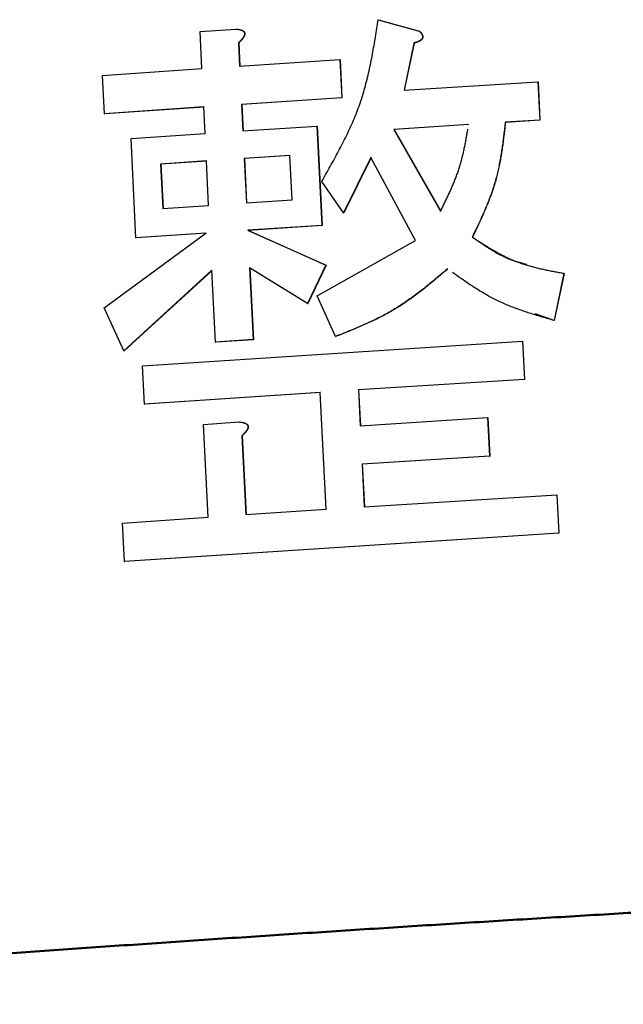
# Model space of a CAD drawing. Units: millimetres. Extents: x 0 to 1680, y -2 to 1188.
# Drawn here: x 830 to 836, y 140 to 149 of the extents above; entities that cross this region are included whole.
import ezdxf

# ---------------------------------------------------------------- set-up
doc = ezdxf.new("R2010")
doc.units = ezdxf.units.MM
doc.header["$LTSCALE"] = 0.727559
doc.layers.add('NoLayerName_001', color=7, linetype='Continuous')

msp = doc.modelspace()

# ---------------------------------------------------------------- linework, layer by layer
at = {"layer": 'NoLayerName_001', "color": 7, "linetype": 'Continuous', "lineweight": 25}
for p, q in [((833.338, 148.9656), (833.7005, 148.8657)), ((833.3402, 148.9651), (833.7025, 148.8651)), ((831.7658, 148.8618), (832.0809, 148.8831)), ((831.782, 148.5346), (831.7658, 148.8618)), ((832.0809, 148.8831), (832.0835, 148.8826)), ((833.7005, 148.8657), (833.7025, 148.8651)), ((832.1046, 148.7616), (832.1148, 148.5571)), ((832.1072, 148.761), (832.1173, 148.5565)), ((833.6521, 148.76), (833.5657, 148.3441)), ((833.6542, 148.7595), (833.5678, 148.3436)), ((832.1148, 148.5571), (832.999, 148.6154)), ((832.999, 148.6154), (833.0159, 148.2769)), ((832.999, 148.6154), (833.0013, 148.6149)), ((833.0013, 148.6149), (833.0182, 148.2763)), ((830.9059, 148.4742), (831.782, 148.5346)), ((830.9224, 148.1357), (830.9059, 148.4742)), ((833.5657, 148.3441), (834.7466, 148.4179)), ((834.7466, 148.4179), (834.7638, 148.0792)), ((834.7466, 148.4179), (834.7483, 148.4173)), ((834.7483, 148.4173), (834.7654, 148.0787)), ((833.0159, 148.2769), (832.1315, 148.2185)), ((833.0182, 148.2763), (832.1341, 148.218)), ((833.0159, 148.2769), (833.0182, 148.2763)), ((831.7987, 148.1961), (830.9224, 148.1357)), ((831.8013, 148.1956), (830.9253, 148.1352)), ((831.8102, 147.9621), (831.7987, 148.1961)), ((832.1315, 148.2185), (832.1431, 147.9845)), ((832.1315, 148.2185), (832.1341, 148.218)), ((832.1341, 148.218), (832.1457, 147.984)), ((830.9224, 148.1357), (830.9253, 148.1352)), ((834.7638, 148.0792), (834.4587, 148.0605)), ((834.4587, 148.0605), (834.4605, 148.0599)), ((834.7654, 148.0787), (834.4605, 148.0599)), ((834.7638, 148.0792), (834.7654, 148.0787)), ((832.1431, 147.9845), (832.7971, 148.0278)), ((832.7971, 148.0278), (832.8408, 147.1514)), ((832.7971, 148.0278), (832.7994, 148.0273)), ((832.7994, 148.0273), (832.8431, 147.1509)), ((834.1364, 148.0404), (833.4758, 147.9987)), ((833.4758, 147.9987), (833.8879, 147.2771)), ((834.1383, 148.0399), (833.478, 147.9982)), ((833.478, 147.9982), (833.8899, 147.2766)), ((831.1577, 147.9173), (831.8102, 147.9621)), ((831.2006, 147.0411), (831.1577, 147.9173)), ((831.8222, 147.7197), (831.4173, 147.6921)), ((831.8248, 147.7192), (831.4201, 147.6916)), ((831.8415, 147.3281), (831.8222, 147.7197)), ((832.5583, 147.7689), (832.1551, 147.7421)), ((832.1551, 147.7421), (832.1746, 147.3506)), ((832.1577, 147.7416), (832.1551, 147.7421)), ((832.5607, 147.7684), (832.1577, 147.7416)), ((832.1577, 147.7416), (832.1771, 147.35)), ((832.5778, 147.3773), (832.5583, 147.7689)), ((833.274, 147.751), (833.031, 147.2633)), ((833.2762, 147.7504), (833.0333, 147.2628)), ((833.6682, 147.017), (833.274, 147.751)), ((831.4173, 147.6921), (831.4365, 147.3005)), ((831.4201, 147.6916), (831.4173, 147.6921)), ((831.4201, 147.6916), (831.4393, 147.3)), ((833.031, 147.2633), (832.8393, 147.5381)), ((832.1746, 147.3506), (832.5778, 147.3773)), ((831.4365, 147.3005), (831.8415, 147.3281)), ((833.031, 147.2633), (833.0333, 147.2628)), ((832.8408, 147.1514), (832.1866, 147.1082)), ((832.1866, 147.1082), (832.876, 146.8019)), ((832.1866, 147.1082), (832.1891, 147.1077)), ((832.8431, 147.1509), (832.1891, 147.1077)), ((832.1891, 147.1077), (832.8783, 146.8013)), ((832.8408, 147.1514), (832.8431, 147.1509)), ((830.9186, 146.4235), (831.8169, 147.0833)), ((831.8169, 147.0833), (831.2006, 147.0411)), ((831.2006, 147.0411), (831.2035, 147.0406)), ((831.8195, 147.0828), (831.2035, 147.0406)), ((832.8007, 146.5302), (833.6682, 147.017)), ((834.1685, 147.0485), (834.1704, 147.0479)), ((831.8698, 146.7556), (831.0946, 146.0459)), ((831.8725, 146.7551), (831.0975, 146.0454)), ((831.9012, 146.1217), (831.8698, 146.7556)), ((832.7151, 146.4631), (832.203, 146.778)), ((832.203, 146.778), (832.2344, 146.144)), ((832.2055, 146.7774), (832.2369, 146.1435)), ((832.876, 146.8019), (832.7151, 146.4631)), ((832.8783, 146.8013), (832.7175, 146.4625)), ((834.9765, 146.7288), (834.8894, 146.3132)), ((834.9781, 146.7283), (834.891, 146.3126)), ((832.9609, 146.1713), (832.8007, 146.5302)), ((831.0946, 146.0459), (830.9186, 146.4235)), ((832.7151, 146.4631), (832.7175, 146.4625)), ((834.891, 146.3126), (834.7228, 146.3715)), ((834.8894, 146.3132), (834.891, 146.3126)), ((832.2344, 146.144), (831.9012, 146.1217)), ((832.2369, 146.1435), (831.9038, 146.1211)), ((832.2344, 146.144), (832.2369, 146.1435)), ((832.9609, 146.1713), (832.9632, 146.1708)), ((831.2588, 145.9137), (834.6103, 146.132)), ((831.9012, 146.1217), (831.9038, 146.1211)), ((834.6103, 146.132), (834.6275, 145.7933)), ((834.6103, 146.132), (834.6121, 146.1314)), ((834.6121, 146.1314), (834.6292, 145.7928)), ((831.2755, 145.5752), (831.2588, 145.9137)), ((834.6275, 145.7933), (833.1627, 145.7011)), ((834.6275, 145.7933), (834.6292, 145.7928)), ((834.6292, 145.7928), (833.1649, 145.7006)), ((832.8269, 145.6793), (831.2755, 145.5752)), ((832.8292, 145.6788), (831.2783, 145.5746)), ((832.8784, 144.6477), (832.8269, 145.6793)), ((833.1627, 145.7011), (833.1785, 145.3852)), ((833.1627, 145.7011), (833.1649, 145.7006)), ((833.1649, 145.7006), (833.1807, 145.3847)), ((831.2755, 145.5752), (831.2783, 145.5746)), ((833.1785, 145.3852), (834.3028, 145.4564)), ((834.3028, 145.4564), (834.32, 145.1177)), ((834.3028, 145.4564), (834.3047, 145.4558)), ((834.3047, 145.4558), (834.3218, 145.1172)), ((831.7959, 145.3964), (832.1112, 145.4177)), ((831.8363, 144.5785), (831.7959, 145.3964)), ((832.1112, 145.4177), (832.1138, 145.4172)), ((832.1349, 145.2962), (832.1694, 144.6009)), ((832.1375, 145.2956), (832.1719, 144.6004)), ((834.32, 145.1177), (833.1955, 145.0466)), ((834.3218, 145.1172), (833.1976, 145.0461)), ((834.32, 145.1177), (834.3218, 145.1172)), ((833.1955, 145.0466), (833.2144, 144.6694)), ((833.1955, 145.0466), (833.1976, 145.0461)), ((833.1976, 145.0461), (833.2165, 144.6689)), ((833.2144, 144.6694), (834.9133, 144.7757)), ((834.9133, 144.7757), (834.9305, 144.4371)), ((834.9133, 144.7757), (834.915, 144.7752)), ((834.915, 144.7752), (834.9322, 144.4365)), ((831.0814, 144.5268), (831.8363, 144.5785)), ((832.1694, 144.6009), (832.8784, 144.6477)), ((831.098, 144.1883), (831.0814, 144.5268)), ((834.9305, 144.4371), (831.098, 144.1883)), ((834.9322, 144.4365), (831.1008, 144.1877)), ((834.9305, 144.4371), (834.9322, 144.4365)), ((831.098, 144.1883), (831.1008, 144.1877))]:
    msp.add_line(p, q, dxfattribs=at)
msp.add_lwpolyline([(832.876, 146.8019), (832.8772, 146.8016), (832.8783, 146.8013)], dxfattribs=at)
for points, knots in [([(832.8393, 147.5381), (832.8519, 147.5604), (832.8772, 147.6048), (832.9149, 147.6717), (832.952, 147.7387), (832.9884, 147.8059), (833.0237, 147.8736), (833.0578, 147.9417), (833.0902, 148.0104), (833.1209, 148.0798), (833.1495, 148.1499), (833.1757, 148.2208), (833.1994, 148.2927), (833.2207, 148.3654), (833.2399, 148.4389), (833.2573, 148.5129), (833.2731, 148.5875), (833.2877, 148.6626), (833.3012, 148.7381), (833.3139, 148.8138), (833.3261, 148.8897), (833.334, 148.9403), (833.338, 148.9656)], [0, 0, 0, 0, 0.076764, 0.153481, 0.230106, 0.3066, 0.382935, 0.459091, 0.535066, 0.610876, 0.686555, 0.762165, 0.837793, 0.91352, 0.989404, 1.065478, 1.141753, 1.218222, 1.294864, 1.371646, 1.448527, 1.525458, 1.525458, 1.525458, 1.525458]), ([(833.338, 148.9656), (833.3381, 148.9656), (833.3381, 148.9656), (833.3382, 148.9656), (833.3383, 148.9656), (833.3385, 148.9655), (833.3386, 148.9655), (833.3387, 148.9655), (833.3388, 148.9654), (833.3389, 148.9654), (833.339, 148.9654), (833.3391, 148.9654), (833.3392, 148.9653), (833.3393, 148.9653), (833.3394, 148.9653), (833.3395, 148.9653), (833.3396, 148.9652), (833.3397, 148.9652), (833.3399, 148.9652), (833.34, 148.9652), (833.3401, 148.9651), (833.3401, 148.9651), (833.3402, 148.9651)], [0, 0, 0, 0, 0.000111177, 0.000222353, 0.000333526, 0.000444695, 0.000555859, 0.000667016, 0.000778165, 0.000889306, 0.001000436, 0.001111554, 0.00122266, 0.001333754, 0.001444838, 0.001555913, 0.00166698, 0.001778041, 0.001889096, 0.002000148, 0.002111197, 0.002222245, 0.002222245, 0.002222245, 0.002222245]), ([(832.0809, 148.8831), (832.0821, 148.883), (832.0844, 148.8828), (832.0879, 148.8824), (832.0914, 148.8821), (832.0949, 148.8817), (832.0983, 148.8813), (832.1018, 148.8809), (832.1052, 148.8804), (832.1087, 148.8798), (832.1121, 148.8792), (832.1155, 148.8784), (832.1188, 148.8776), (832.1222, 148.8767), (832.1255, 148.8757), (832.1288, 148.8746), (832.132, 148.8734), (832.1352, 148.872), (832.1384, 148.8705), (832.1414, 148.8687), (832.1444, 148.8668), (832.1471, 148.8647), (832.1497, 148.8623), (832.1521, 148.8597), (832.1541, 148.8568), (832.1558, 148.8536), (832.1571, 148.8503), (832.1579, 148.8468), (832.1583, 148.8432), (832.1583, 148.8396), (832.158, 148.836), (832.1573, 148.8324), (832.1564, 148.8289), (832.1553, 148.8255), (832.154, 148.8222), (832.1525, 148.8189), (832.1508, 148.8157), (832.1491, 148.8126), (832.1472, 148.8095), (832.1452, 148.8065), (832.1438, 148.8046), (832.1431, 148.8036)], [0, 0, 0, 0, 0.0035063, 0.0070112, 0.0105133, 0.0140112, 0.0175041, 0.0209911, 0.0244718, 0.0279463, 0.0314149, 0.0348789, 0.0383399, 0.0418003, 0.0452634, 0.0487331, 0.0522109, 0.0556939, 0.059181, 0.0626747, 0.0661773, 0.0696838, 0.0731968, 0.0767298, 0.0802819, 0.083842, 0.087412, 0.0910024, 0.0946096, 0.0982167, 0.1018193, 0.1054231, 0.109025, 0.1126247, 0.1162227, 0.1198154, 0.1234028, 0.1269891, 0.1305767, 0.1341666, 0.1377583, 0.1377583, 0.1377583, 0.1377583]), ([(832.0835, 148.8826), (832.0847, 148.8824), (832.087, 148.8822), (832.0905, 148.8819), (832.094, 148.8816), (832.0974, 148.8812), (832.1009, 148.8808), (832.1044, 148.8803), (832.1078, 148.8798), (832.1112, 148.8793), (832.1147, 148.8786), (832.118, 148.8779), (832.1214, 148.8771), (832.1248, 148.8762), (832.1281, 148.8752), (832.1314, 148.8741), (832.1346, 148.8729), (832.1378, 148.8715), (832.141, 148.8699), (832.144, 148.8682), (832.147, 148.8663), (832.1498, 148.8642), (832.1524, 148.8619), (832.1547, 148.8592), (832.1568, 148.8563), (832.1585, 148.8532), (832.1598, 148.8498), (832.1605, 148.8463), (832.1609, 148.8427), (832.1608, 148.8391), (832.1604, 148.8355), (832.1598, 148.832), (832.1589, 148.8285), (832.1577, 148.8251), (832.1564, 148.8217), (832.155, 148.8184), (832.1533, 148.8152), (832.1516, 148.8121), (832.1497, 148.8091), (832.1477, 148.8061), (832.1463, 148.8041), (832.1456, 148.8031)], [0, 0, 0, 0, 0.0035066, 0.0070118, 0.0105141, 0.0140125, 0.0175058, 0.0209932, 0.0244745, 0.0279495, 0.0314188, 0.0348835, 0.0383452, 0.0418064, 0.0452701, 0.0487404, 0.0522187, 0.0557021, 0.0591897, 0.0626836, 0.0661862, 0.0696926, 0.0732057, 0.07674, 0.0802951, 0.0838562, 0.0874252, 0.0910161, 0.0946269, 0.0982373, 0.1018402, 0.1054439, 0.1090468, 0.1126472, 0.1162452, 0.1198381, 0.1234258, 0.1270125, 0.1306008, 0.1341915, 0.1377842, 0.1377842, 0.1377842, 0.1377842]), ([(833.7005, 148.8657), (833.7012, 148.8649), (833.7027, 148.8633), (833.7049, 148.8609), (833.7071, 148.8585), (833.7092, 148.856), (833.7113, 148.8536), (833.7134, 148.8511), (833.7153, 148.8485), (833.7173, 148.846), (833.7191, 148.8433), (833.7208, 148.8406), (833.7224, 148.8379), (833.724, 148.835), (833.7253, 148.8321), (833.7266, 148.8291), (833.7276, 148.8261), (833.7285, 148.8229), (833.7291, 148.8197), (833.7294, 148.8165), (833.7295, 148.8132), (833.7292, 148.81), (833.7286, 148.8067), (833.7276, 148.8036), (833.7263, 148.8006), (833.7248, 148.7977), (833.723, 148.795), (833.721, 148.7924), (833.7188, 148.79), (833.7165, 148.7878), (833.714, 148.7857), (833.7114, 148.7837), (833.7088, 148.7818), (833.7061, 148.78), (833.7033, 148.7783), (833.7005, 148.7767), (833.6977, 148.7752), (833.6948, 148.7738), (833.6919, 148.7725), (833.6889, 148.7712), (833.6869, 148.7705), (833.6859, 148.7701)], [0, 0, 0, 0, 0.0032549, 0.0065076, 0.0097559, 0.0129979, 0.0162324, 0.0194584, 0.0226757, 0.0258852, 0.0290886, 0.0322889, 0.0354902, 0.0386984, 0.0419201, 0.0451549, 0.048397, 0.051645, 0.0548999, 0.058157, 0.0614159, 0.0646815, 0.0679506, 0.0712178, 0.0744815, 0.0777447, 0.0810042, 0.084254, 0.0875005, 0.0907497, 0.0940023, 0.0972551, 0.1005015, 0.1037384, 0.106968, 0.1101922, 0.1134122, 0.1166285, 0.119841, 0.1230489, 0.1262528, 0.1262528, 0.1262528, 0.1262528]), ([(833.7025, 148.8651), (833.7033, 148.8643), (833.7047, 148.8627), (833.7069, 148.8603), (833.7091, 148.8579), (833.7113, 148.8555), (833.7134, 148.853), (833.7154, 148.8505), (833.7174, 148.848), (833.7193, 148.8454), (833.7211, 148.8428), (833.7229, 148.8401), (833.7245, 148.8373), (833.726, 148.8345), (833.7274, 148.8316), (833.7286, 148.8286), (833.7297, 148.8255), (833.7305, 148.8224), (833.7311, 148.8192), (833.7315, 148.816), (833.7315, 148.8127), (833.7312, 148.8094), (833.7306, 148.8062), (833.7297, 148.8031), (833.7284, 148.8001), (833.7268, 148.7972), (833.725, 148.7945), (833.723, 148.7919), (833.7208, 148.7895), (833.7185, 148.7873), (833.716, 148.7851), (833.7135, 148.7831), (833.7108, 148.7812), (833.7081, 148.7795), (833.7054, 148.7778), (833.7026, 148.7762), (833.6997, 148.7747), (833.6968, 148.7733), (833.6939, 148.772), (833.691, 148.7707), (833.689, 148.7699), (833.688, 148.7695)], [0, 0, 0, 0, 0.0032545, 0.0065068, 0.0097546, 0.0129963, 0.0162302, 0.0194557, 0.0226726, 0.0258815, 0.0290843, 0.032284, 0.0354847, 0.0386922, 0.0419133, 0.0451475, 0.0483891, 0.0516366, 0.0548909, 0.0581474, 0.0614057, 0.0646707, 0.0679394, 0.0712059, 0.0744688, 0.0777315, 0.0809905, 0.0842399, 0.0874859, 0.0907344, 0.0939864, 0.0972386, 0.1004844, 0.1037206, 0.1069497, 0.1101734, 0.1133929, 0.1166087, 0.1198206, 0.1230279, 0.1262313, 0.1262313, 0.1262313, 0.1262313]), ([(832.1431, 148.8036), (832.1424, 148.8027), (832.141, 148.8007), (832.1388, 148.7979), (832.1365, 148.7951), (832.1342, 148.7924), (832.1319, 148.7897), (832.1295, 148.787), (832.1271, 148.7844), (832.1247, 148.7818), (832.1222, 148.7792), (832.1198, 148.7766), (832.1173, 148.7741), (832.1148, 148.7716), (832.1122, 148.7691), (832.1097, 148.7666), (832.1072, 148.7641), (832.1055, 148.7624), (832.1046, 148.7616)], [0, 0, 0, 0, 0.00359178, 0.00718076, 0.01076359, 0.01433998, 0.01791124, 0.0214785, 0.0250427, 0.02860462, 0.0321649, 0.03572403, 0.03928241, 0.0428403, 0.04639791, 0.04995536, 0.05351274, 0.05707009, 0.05707009, 0.05707009, 0.05707009]), ([(832.1046, 148.7616), (832.1047, 148.7616), (832.1048, 148.7615), (832.1049, 148.7615), (832.105, 148.7615), (832.1051, 148.7615), (832.1053, 148.7614), (832.1054, 148.7614), (832.1055, 148.7614), (832.1056, 148.7614), (832.1058, 148.7613), (832.1059, 148.7613), (832.106, 148.7613), (832.1062, 148.7612), (832.1063, 148.7612), (832.1064, 148.7612), (832.1065, 148.7612), (832.1067, 148.7611), (832.1068, 148.7611), (832.1069, 148.7611), (832.1071, 148.7611), (832.1071, 148.761), (832.1072, 148.761)], [0, 0, 0, 0, 0.000130483, 0.000260967, 0.000391451, 0.000521935, 0.00065242, 0.000782907, 0.000913395, 0.001043884, 0.001174375, 0.001304868, 0.001435363, 0.001565861, 0.00169636, 0.001826861, 0.001957363, 0.002087867, 0.002218371, 0.002348876, 0.002479382, 0.002609888, 0.002609888, 0.002609888, 0.002609888]), ([(832.1456, 148.8031), (832.1449, 148.8022), (832.1435, 148.8002), (832.1413, 148.7974), (832.1391, 148.7946), (832.1368, 148.7919), (832.1344, 148.7892), (832.1321, 148.7865), (832.1297, 148.7838), (832.1272, 148.7812), (832.1248, 148.7787), (832.1223, 148.7761), (832.1198, 148.7736), (832.1173, 148.771), (832.1148, 148.7685), (832.1123, 148.766), (832.1097, 148.7635), (832.108, 148.7619), (832.1072, 148.761)], [0, 0, 0, 0, 0.00359278, 0.00718275, 0.01076649, 0.01434367, 0.01791564, 0.02148358, 0.02504845, 0.02861105, 0.03217204, 0.03573192, 0.03929108, 0.04284979, 0.04640826, 0.0499666, 0.05352489, 0.05708315, 0.05708315, 0.05708315, 0.05708315]), ([(833.6859, 148.7701), (833.6849, 148.7697), (833.6829, 148.7689), (833.6799, 148.7679), (833.6769, 148.7669), (833.6738, 148.7659), (833.6707, 148.765), (833.6677, 148.7641), (833.6646, 148.7632), (833.6615, 148.7624), (833.6584, 148.7616), (833.6552, 148.7608), (833.6532, 148.7603), (833.6521, 148.76)], [0, 0, 0, 0, 0.00320171, 0.00640265, 0.00960391, 0.01280626, 0.01601018, 0.01921592, 0.0224235, 0.02563276, 0.0288434, 0.03205503, 0.03526716, 0.03526716, 0.03526716, 0.03526716]), ([(833.6521, 148.76), (833.6522, 148.76), (833.6522, 148.76), (833.6523, 148.7599), (833.6524, 148.7599), (833.6525, 148.7599), (833.6527, 148.7599), (833.6528, 148.7598), (833.6529, 148.7598), (833.653, 148.7598), (833.6531, 148.7598), (833.6532, 148.7597), (833.6533, 148.7597), (833.6534, 148.7597), (833.6535, 148.7597), (833.6536, 148.7596), (833.6537, 148.7596), (833.6538, 148.7596), (833.6539, 148.7596), (833.654, 148.7595), (833.6541, 148.7595), (833.6542, 148.7595), (833.6542, 148.7595)], [0, 0, 0, 0, 0.000106202, 0.000212403, 0.000318602, 0.000424799, 0.000530993, 0.000637184, 0.000743369, 0.00084955, 0.000955725, 0.001061893, 0.001168054, 0.001274208, 0.001380356, 0.001486499, 0.001592638, 0.001698773, 0.001804905, 0.001911035, 0.002017164, 0.002123292, 0.002123292, 0.002123292, 0.002123292]), ([(833.688, 148.7695), (833.687, 148.7692), (833.685, 148.7684), (833.682, 148.7674), (833.6789, 148.7663), (833.6759, 148.7654), (833.6728, 148.7645), (833.6697, 148.7636), (833.6666, 148.7627), (833.6635, 148.7619), (833.6604, 148.7611), (833.6573, 148.7603), (833.6552, 148.7597), (833.6542, 148.7595)], [0, 0, 0, 0, 0.00320115, 0.00640153, 0.00960222, 0.012804, 0.01600736, 0.01921254, 0.02241955, 0.02562825, 0.02883833, 0.0320494, 0.03526098, 0.03526098, 0.03526098, 0.03526098]), ([(834.4587, 148.0605), (834.4567, 148.0428), (834.4527, 148.0075), (834.4465, 147.9545), (834.4399, 147.9016), (834.4329, 147.8489), (834.4251, 147.7963), (834.4165, 147.744), (834.4069, 147.692), (834.3962, 147.6403), (834.384, 147.589), (834.3704, 147.5382), (834.355, 147.4878), (834.3381, 147.4379), (834.3199, 147.3883), (834.3004, 147.3391), (834.28, 147.2902), (834.2587, 147.2416), (834.2368, 147.1931), (834.2143, 147.1448), (834.1915, 147.0966), (834.1762, 147.0645), (834.1685, 147.0485)], [0, 0, 0, 0, 0.053369, 0.10671, 0.159995, 0.213201, 0.266309, 0.319308, 0.372194, 0.424977, 0.477675, 0.530323, 0.58297, 0.635666, 0.688447, 0.741331, 0.794327, 0.847432, 0.900635, 0.953917, 1.007256, 1.060622, 1.060622, 1.060622, 1.060622]), ([(834.4605, 148.0599), (834.4585, 148.0423), (834.4545, 148.0069), (834.4483, 147.954), (834.4417, 147.9011), (834.4347, 147.8484), (834.4269, 147.7958), (834.4184, 147.7435), (834.4088, 147.6915), (834.398, 147.6398), (834.3858, 147.5885), (834.3722, 147.5377), (834.3568, 147.4873), (834.3399, 147.4373), (834.3217, 147.3878), (834.3023, 147.3386), (834.2819, 147.2897), (834.2606, 147.2411), (834.2386, 147.1926), (834.2162, 147.1443), (834.1934, 147.0961), (834.178, 147.064), (834.1704, 147.0479)], [0, 0, 0, 0, 0.053368, 0.106707, 0.15999, 0.213194, 0.2663, 0.319297, 0.372182, 0.424963, 0.477659, 0.530306, 0.582952, 0.635647, 0.688426, 0.741308, 0.794303, 0.847406, 0.900608, 0.953888, 1.007224, 1.060589, 1.060589, 1.060589, 1.060589]), ([(833.478, 147.9982), (833.4779, 147.9982), (833.4778, 147.9982), (833.4777, 147.9982), (833.4776, 147.9983), (833.4775, 147.9983), (833.4774, 147.9983), (833.4773, 147.9984), (833.4772, 147.9984), (833.4771, 147.9984), (833.477, 147.9984), (833.4769, 147.9985), (833.4768, 147.9985), (833.4767, 147.9985), (833.4766, 147.9985), (833.4765, 147.9986), (833.4764, 147.9986), (833.4763, 147.9986), (833.4762, 147.9986), (833.4761, 147.9987), (833.476, 147.9987), (833.4759, 147.9987)], [0, 0, 0, 0, 0.000108848, 0.000217694, 0.000326538, 0.000435378, 0.000544213, 0.000653041, 0.000761862, 0.000870673, 0.000979474, 0.001088264, 0.001197041, 0.001305806, 0.001414562, 0.001523308, 0.001632047, 0.001740779, 0.001849507, 0.00195823, 0.002066951, 0.002066951, 0.002066951, 0.002066951]), ([(833.8879, 147.2771), (833.8939, 147.2892), (833.906, 147.3134), (833.9239, 147.3498), (833.9416, 147.3862), (833.959, 147.4227), (833.9759, 147.4594), (833.9922, 147.4963), (834.0079, 147.5334), (834.0228, 147.5708), (834.0368, 147.6084), (834.0498, 147.6464), (834.0616, 147.6848), (834.0725, 147.7235), (834.0824, 147.7625), (834.0916, 147.8017), (834.1001, 147.8412), (834.108, 147.8808), (834.1155, 147.9206), (834.1227, 147.9605), (834.1272, 147.9871), (834.1295, 148.0004)], [0, 0, 0, 0, 0.0405554, 0.0810941, 0.1216002, 0.1620601, 0.2024632, 0.2428029, 0.2830779, 0.3232932, 0.3634611, 0.4036023, 0.4437463, 0.483922, 0.5241496, 0.5644406, 0.6047994, 0.6452241, 0.6857075, 0.7262387, 0.7668033, 0.7668033, 0.7668033, 0.7668033]), ([(834.1685, 147.0485), (834.1809, 147.0405), (834.2057, 147.0245), (834.2429, 147.0006), (834.2802, 146.9771), (834.3178, 146.9541), (834.3556, 146.9317), (834.3937, 146.9101), (834.4323, 146.8895), (834.4713, 146.8699), (834.5108, 146.8517), (834.5509, 146.8349), (834.5916, 146.8198), (834.633, 146.806), (834.6748, 146.7936), (834.7171, 146.7822), (834.7597, 146.7719), (834.8027, 146.7623), (834.8459, 146.7534), (834.8893, 146.7449), (834.9329, 146.7368), (834.9619, 146.7315), (834.9765, 146.7288)], [0, 0, 0, 0, 0.0442403, 0.0884482, 0.1325934, 0.1766492, 0.2205954, 0.2644193, 0.3081188, 0.3517041, 0.3951998, 0.4386472, 0.4821051, 0.5256301, 0.569261, 0.6130202, 0.6569153, 0.7009421, 0.7450859, 0.7893245, 0.8336295, 0.8779686, 0.8779686, 0.8779686, 0.8779686]), ([(834.1704, 147.0479), (834.1778, 147.0427), (834.1927, 147.0322), (834.2151, 147.0165), (834.2375, 147.001), (834.26, 146.9856), (834.2826, 146.9705), (834.3053, 146.9557), (834.3281, 146.9412), (834.3511, 146.9271), (834.3744, 146.9136), (834.3978, 146.9005), (834.4215, 146.8881), (834.4454, 146.8764), (834.4697, 146.8653), (834.4942, 146.8551), (834.5191, 146.8457), (834.5444, 146.8371), (834.5701, 146.8296), (834.5961, 146.8229), (834.6222, 146.8167), (834.6397, 146.8128), (834.6485, 146.8108)], [0, 0, 0, 0, 0.027325, 0.0546352, 0.0819163, 0.109155, 0.136339, 0.1634581, 0.1905043, 0.2174722, 0.2443598, 0.2711689, 0.2979054, 0.3245801, 0.3512092, 0.3778144, 0.404424, 0.4310727, 0.4578003, 0.4846237, 0.511526, 0.5384723, 0.5384723, 0.5384723, 0.5384723]), ([(833.9494, 146.768), (833.9345, 146.7553), (833.9046, 146.73), (833.8597, 146.6921), (833.8146, 146.6546), (833.7692, 146.6175), (833.7234, 146.5811), (833.6772, 146.5455), (833.6304, 146.5109), (833.583, 146.4775), (833.5349, 146.4454), (833.4859, 146.4147), (833.436, 146.3857), (833.3853, 146.3581), (833.3338, 146.3319), (833.2817, 146.3068), (833.2291, 146.2827), (833.176, 146.2595), (833.1226, 146.2369), (833.0688, 146.2148), (833.0149, 146.193), (832.9789, 146.1786), (832.9609, 146.1713)], [0, 0, 0, 0, 0.058802, 0.117568, 0.176264, 0.234859, 0.293328, 0.351651, 0.40982, 0.467836, 0.525714, 0.583483, 0.641189, 0.698888, 0.756623, 0.814421, 0.872297, 0.930255, 0.988289, 1.046386, 1.104529, 1.162695, 1.162695, 1.162695, 1.162695]), ([(833.9514, 146.7675), (833.9364, 146.7548), (833.9066, 146.7294), (833.8617, 146.6916), (833.8166, 146.654), (833.7712, 146.617), (833.7255, 146.5806), (833.6793, 146.545), (833.6325, 146.5104), (833.5851, 146.477), (833.537, 146.4448), (833.488, 146.4142), (833.4381, 146.3852), (833.3874, 146.3576), (833.336, 146.3314), (833.2839, 146.3063), (833.2313, 146.2822), (833.1782, 146.259), (833.1248, 146.2363), (833.0711, 146.2142), (833.0172, 146.1924), (832.9812, 146.178), (832.9632, 146.1708)], [0, 0, 0, 0, 0.058789, 0.117541, 0.176223, 0.234805, 0.293259, 0.351569, 0.409725, 0.467727, 0.525592, 0.583346, 0.641039, 0.698724, 0.756446, 0.81423, 0.872093, 0.930037, 0.988058, 1.046142, 1.104271, 1.162423, 1.162423, 1.162423, 1.162423]), ([(834.8894, 146.3132), (834.8724, 146.3181), (834.8384, 146.3278), (834.7876, 146.3426), (834.7368, 146.3578), (834.6864, 146.3734), (834.6362, 146.3897), (834.5864, 146.4067), (834.5371, 146.4248), (834.4884, 146.444), (834.4402, 146.4645), (834.3928, 146.4864), (834.3462, 146.51), (834.3003, 146.535), (834.255, 146.5613), (834.2103, 146.5887), (834.1661, 146.6171), (834.1223, 146.6463), (834.0788, 146.6762), (834.0355, 146.7065), (834.0069, 146.727), (833.9925, 146.7372)], [0, 0, 0, 0, 0.0530264, 0.1060215, 0.1589562, 0.2118044, 0.2645459, 0.3171674, 0.3696651, 0.4220459, 0.4743302, 0.5265531, 0.5787659, 0.6310218, 0.683358, 0.7357969, 0.788348, 0.8410092, 0.8937695, 0.9466105, 0.9995082, 0.9995082, 0.9995082, 0.9995082]), ([(834.9765, 146.7288), (834.9765, 146.7288), (834.9766, 146.7288), (834.9766, 146.7288), (834.9767, 146.7287), (834.9768, 146.7287), (834.9769, 146.7287), (834.977, 146.7287), (834.977, 146.7286), (834.9771, 146.7286), (834.9772, 146.7286), (834.9773, 146.7286), (834.9774, 146.7285), (834.9774, 146.7285), (834.9775, 146.7285), (834.9776, 146.7285), (834.9777, 146.7284), (834.9778, 146.7284), (834.9779, 146.7284), (834.9779, 146.7284), (834.978, 146.7283), (834.9781, 146.7283), (834.9781, 146.7283)], [0, 0, 0, 0, 0.000085436, 0.00017087, 0.000256301, 0.000341727, 0.000427147, 0.000512557, 0.000597958, 0.000683347, 0.000768723, 0.000854083, 0.000939428, 0.001024757, 0.001110073, 0.001195377, 0.001280672, 0.001365958, 0.001451238, 0.001536512, 0.001621784, 0.001707053, 0.001707053, 0.001707053, 0.001707053]), ([(831.0946, 146.0459), (831.0946, 146.0459), (831.0947, 146.0459), (831.0949, 146.0459), (831.095, 146.0458), (831.0952, 146.0458), (831.0953, 146.0458), (831.0954, 146.0458), (831.0956, 146.0457), (831.0957, 146.0457), (831.0959, 146.0457), (831.096, 146.0457), (831.0962, 146.0456), (831.0963, 146.0456), (831.0964, 146.0456), (831.0966, 146.0456), (831.0967, 146.0455), (831.0969, 146.0455), (831.097, 146.0455), (831.0972, 146.0454), (831.0973, 146.0454), (831.0974, 146.0454), (831.0975, 146.0454)], [0, 0, 0, 0, 0.000145785, 0.000291571, 0.00043736, 0.000583153, 0.000728952, 0.000874758, 0.001020572, 0.001166396, 0.00131223, 0.001458078, 0.001603939, 0.001749813, 0.001895698, 0.002041592, 0.002187495, 0.002333405, 0.002479321, 0.002625241, 0.002771164, 0.002917088, 0.002917088, 0.002917088, 0.002917088]), ([(832.1112, 145.4177), (832.1124, 145.4176), (832.1147, 145.4174), (832.1182, 145.417), (832.1217, 145.4167), (832.1252, 145.4163), (832.1286, 145.4159), (832.1321, 145.4155), (832.1356, 145.415), (832.139, 145.4144), (832.1424, 145.4138), (832.1458, 145.413), (832.1492, 145.4122), (832.1525, 145.4113), (832.1558, 145.4103), (832.1591, 145.4092), (832.1624, 145.408), (832.1656, 145.4066), (832.1687, 145.4051), (832.1717, 145.4033), (832.1747, 145.4014), (832.1775, 145.3993), (832.1801, 145.3969), (832.1824, 145.3943), (832.1845, 145.3914), (832.1862, 145.3882), (832.1874, 145.3849), (832.1883, 145.3814), (832.1886, 145.3778), (832.1887, 145.3742), (832.1883, 145.3706), (832.1877, 145.367), (832.1868, 145.3635), (832.1856, 145.3601), (832.1843, 145.3568), (832.1828, 145.3535), (832.1812, 145.3503), (832.1794, 145.3472), (832.1775, 145.3441), (832.1755, 145.3411), (832.1741, 145.3392), (832.1734, 145.3382)], [0, 0, 0, 0, 0.0035087, 0.0070159, 0.0105203, 0.0140206, 0.0175158, 0.0210052, 0.0244883, 0.027965, 0.0314361, 0.0349024, 0.0383657, 0.0418285, 0.0452939, 0.0487659, 0.052246, 0.0557311, 0.0592204, 0.0627162, 0.0662208, 0.069729, 0.0732435, 0.0767776, 0.0803308, 0.0838917, 0.0874624, 0.0910531, 0.0946602, 0.0982672, 0.1018696, 0.1054735, 0.1090756, 0.1126755, 0.1162736, 0.1198664, 0.123454, 0.1270405, 0.1306285, 0.134219, 0.1378113, 0.1378113, 0.1378113, 0.1378113]), ([(832.1138, 145.4172), (832.1149, 145.4171), (832.1173, 145.4168), (832.1207, 145.4165), (832.1242, 145.4162), (832.1277, 145.4158), (832.1312, 145.4154), (832.1346, 145.4149), (832.1381, 145.4144), (832.1415, 145.4139), (832.1449, 145.4132), (832.1483, 145.4125), (832.1517, 145.4117), (832.1551, 145.4108), (832.1584, 145.4098), (832.1617, 145.4087), (832.1649, 145.4075), (832.1681, 145.4061), (832.1713, 145.4045), (832.1743, 145.4028), (832.1773, 145.4009), (832.1801, 145.3988), (832.1827, 145.3965), (832.1851, 145.3938), (832.1871, 145.3909), (832.1888, 145.3878), (832.1901, 145.3844), (832.1908, 145.3809), (832.1912, 145.3773), (832.1911, 145.3737), (832.1908, 145.3701), (832.1901, 145.3666), (832.1892, 145.3631), (832.188, 145.3597), (832.1867, 145.3563), (832.1853, 145.353), (832.1836, 145.3498), (832.1819, 145.3467), (832.18, 145.3437), (832.178, 145.3406), (832.1766, 145.3387), (832.1759, 145.3377)], [0, 0, 0, 0, 0.0035091, 0.0070168, 0.0105216, 0.0140224, 0.0175181, 0.021008, 0.0244917, 0.0279691, 0.0314407, 0.0349077, 0.0383717, 0.041835, 0.045301, 0.0487735, 0.052254, 0.0557396, 0.0592293, 0.0627254, 0.0662299, 0.0697381, 0.0732526, 0.0767882, 0.0803443, 0.0839064, 0.087476, 0.0910672, 0.0946781, 0.0982884, 0.1018913, 0.105495, 0.109098, 0.1126985, 0.1162966, 0.1198897, 0.1234777, 0.1270648, 0.1306535, 0.1342447, 0.137838, 0.137838, 0.137838, 0.137838]), ([(832.1734, 145.3382), (832.1727, 145.3373), (832.1713, 145.3353), (832.1691, 145.3325), (832.1668, 145.3297), (832.1645, 145.327), (832.1622, 145.3243), (832.1598, 145.3216), (832.1574, 145.319), (832.155, 145.3164), (832.1525, 145.3138), (832.1501, 145.3112), (832.1476, 145.3087), (832.1451, 145.3062), (832.1425, 145.3037), (832.14, 145.3012), (832.1375, 145.2987), (832.1358, 145.297), (832.1349, 145.2962)], [0, 0, 0, 0, 0.00359247, 0.0071822, 0.01076582, 0.01434302, 0.01791511, 0.02148322, 0.02504829, 0.0286111, 0.03217228, 0.03573232, 0.03929161, 0.04285043, 0.04640897, 0.04996736, 0.05352568, 0.05708396, 0.05708396, 0.05708396, 0.05708396]), ([(832.1349, 145.2962), (832.135, 145.2962), (832.1351, 145.2961), (832.1352, 145.2961), (832.1353, 145.2961), (832.1354, 145.2961), (832.1356, 145.296), (832.1357, 145.296), (832.1358, 145.296), (832.1359, 145.296), (832.1361, 145.2959), (832.1362, 145.2959), (832.1363, 145.2959), (832.1364, 145.2959), (832.1366, 145.2958), (832.1367, 145.2958), (832.1368, 145.2958), (832.137, 145.2957), (832.1371, 145.2957), (832.1372, 145.2957), (832.1373, 145.2957), (832.1374, 145.2957), (832.1375, 145.2956)], [0, 0, 0, 0, 0.00012921, 0.000258422, 0.000387635, 0.000516852, 0.000646073, 0.000775299, 0.000904532, 0.001033771, 0.00116302, 0.001292277, 0.001421546, 0.001550823, 0.001680109, 0.001809403, 0.001938703, 0.002068008, 0.002197318, 0.00232663, 0.002455945, 0.002585261, 0.002585261, 0.002585261, 0.002585261]), ([(832.1759, 145.3377), (832.1752, 145.3368), (832.1738, 145.3348), (832.1716, 145.332), (832.1694, 145.3292), (832.1671, 145.3265), (832.1647, 145.3238), (832.1624, 145.3211), (832.16, 145.3185), (832.1575, 145.3158), (832.1551, 145.3133), (832.1526, 145.3107), (832.1501, 145.3082), (832.1476, 145.3056), (832.1451, 145.3031), (832.1425, 145.3006), (832.14, 145.2981), (832.1383, 145.2965), (832.1375, 145.2956)], [0, 0, 0, 0, 0.00359344, 0.00718413, 0.01076862, 0.01434658, 0.01791937, 0.02148813, 0.02505385, 0.02861732, 0.03217919, 0.03573997, 0.03930003, 0.04285966, 0.04641905, 0.04997831, 0.05353753, 0.05709673, 0.05709673, 0.05709673, 0.05709673])]:
    msp.add_open_spline(points, degree=3, knots=knots, dxfattribs=at)
at = {"layer": 'NoLayerName_001', "color": 7, "linetype": 'Continuous', "lineweight": 50}
for points, knots in [([(860.4883, 142.0652), (860.313, 142.0619), (859.9591, 142.0552), (859.4236, 142.0443), (858.8787, 142.0327), (858.3247, 142.0202), (857.7619, 142.007), (857.1905, 141.9929), (856.6108, 141.9781), (856.0231, 141.9625), (855.4277, 141.9461), (854.8249, 141.9288), (854.2149, 141.9108), (853.5981, 141.8921), (852.9747, 141.8725), (852.345, 141.8521), (851.7095, 141.8309), (851.0683, 141.809), (850.4217, 141.7862), (849.7702, 141.7627), (849.1139, 141.7383), (848.4533, 141.7132), (847.7886, 141.6873), (847.1202, 141.6606), (846.4484, 141.6331), (845.7734, 141.6048), (845.0957, 141.5757), (844.4156, 141.5458), (843.7333, 141.5152), (843.0493, 141.4837), (842.3638, 141.4514), (841.6772, 141.4184), (840.9898, 141.3846), (840.302, 141.35), (839.6139, 141.3146), (838.926, 141.2784), (838.2387, 141.2414), (837.5522, 141.2036), (836.867, 141.165), (836.1834, 141.1258), (835.7282, 141.0987), (835.5009, 141.0853)], [0, 0, 0, 0, 0.526076, 1.061794, 1.606893, 2.161111, 2.724186, 3.29585, 3.875821, 4.463814, 5.059545, 5.662729, 6.273081, 6.890307, 7.514103, 8.144166, 8.780191, 9.421874, 10.068911, 10.720988, 11.377788, 12.038994, 12.704289, 13.373355, 14.045873, 14.721515, 15.399953, 16.080858, 16.763901, 17.448754, 18.135091, 18.822591, 19.510932, 20.199793, 20.888852, 21.577786, 22.266247, 22.953876, 23.640312, 24.325197, 25.008172, 25.008172, 25.008172, 25.008172]), ([(835.5009, 141.0853), (835.2744, 141.0717), (834.8222, 141.0446), (834.1453, 141.0028), (833.4711, 140.9603), (832.7998, 140.917), (832.1317, 140.8729), (831.4669, 140.8282), (830.806, 140.7826), (830.1497, 140.7363), (829.4985, 140.6892), (828.8534, 140.6412), (828.215, 140.5922), (827.5836, 140.5422), (826.9587, 140.4913), (826.3393, 140.4396), (825.7239, 140.3875), (825.1113, 140.335), (824.7036, 140.2998), (824.5, 140.2823)], [0, 0, 0, 0, 0.680737, 1.359012, 2.034624, 2.707369, 3.377044, 4.043443, 4.706137, 5.3644, 6.017486, 6.664649, 7.305144, 7.938342, 8.564842, 9.185978, 9.803092, 10.417526, 11.03062, 11.03062, 11.03062, 11.03062])]:
    msp.add_open_spline(points, degree=3, knots=knots, dxfattribs=at)

doc.saveas('drawing.dxf')
